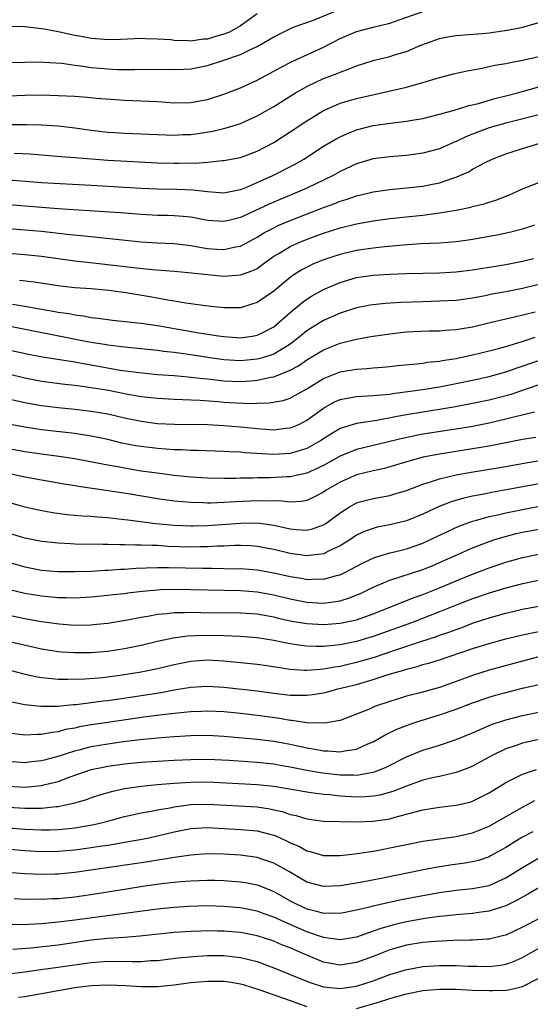
# Model space of a CAD drawing. Units: inches. Extents: x 2634000 to 2637000, y 1500000 to 1503000.
# Drawn here: x 2634374 to 2634436, y 1500457 to 1500576 of the extents above; entities that cross this region are included whole.
import ezdxf

# ---------------------------------------------------------------- set-up
doc = ezdxf.new("R2010")
doc.units = ezdxf.units.IN
doc.header["$MEASUREMENT"] = 0
doc.layers.add('LD26341500_2ft', color=131, linetype='Continuous')

msp = doc.modelspace()

# ---------------------------------------------------------------- linework, layer by layer
at = {"layer": 'LD26341500_2ft'}
for points, elevation in [([(2634373.36, 1500570.64), (2634375, 1500570.71), (2634377, 1500570.72), (2634377.29, 1500570.71), (2634379.44, 1500570.56), (2634381, 1500570.32), (2634381.75, 1500570.25), (2634383, 1500570.05), (2634385, 1500569.88), (2634386.17, 1500569.83), (2634388.2, 1500569.8), (2634389.85, 1500569.85), (2634393, 1500569.8), (2634394.15, 1500569.85), (2634395, 1500569.9), (2634397, 1500570.3), (2634399, 1500570.93), (2634401, 1500571.63), (2634402.27, 1500572.27), (2634403, 1500572.6), (2634404.53, 1500573.47), (2634405, 1500573.77), (2634407.17, 1500574.83), (2634407.61, 1500575), (2634409.79, 1500575.79), (2634412.82, 1500577)], 9414), ([(2634373, 1500566.65), (2634375, 1500566.73), (2634377, 1500566.74), (2634379, 1500566.69), (2634381, 1500566.58), (2634382.49, 1500566.49), (2634383.64, 1500566.36), (2634387, 1500566.11), (2634391, 1500565.93), (2634393, 1500565.79), (2634395, 1500565.81), (2634397, 1500566.19), (2634399, 1500566.84), (2634401, 1500567.61), (2634403, 1500568.53), (2634405, 1500569.6), (2634405.89, 1500570.11), (2634407.22, 1500570.78), (2634411, 1500572.51), (2634413, 1500573.56), (2634415, 1500574.41), (2634417, 1500574.93), (2634419, 1500575.41), (2634423, 1500576.83)], 9416), ([(2634403, 1500576.54), (2634401, 1500575.08), (2634399.68, 1500574.32), (2634399, 1500574.07), (2634397.72, 1500573.72), (2634397, 1500573.49), (2634396.54, 1500573.46), (2634395, 1500573.25), (2634394.71, 1500573.29), (2634393, 1500573.31), (2634392.61, 1500573.39), (2634391, 1500573.49), (2634389.51, 1500573.51), (2634389, 1500573.55), (2634386.57, 1500573.43), (2634385, 1500573.4), (2634384.58, 1500573.42), (2634383, 1500573.55), (2634381.79, 1500573.79), (2634381, 1500573.92), (2634379, 1500574.36), (2634377.31, 1500574.69), (2634377, 1500574.74), (2634375, 1500574.97), (2634373, 1500574.99)], 9412), ([(2634373.17, 1500563.17), (2634375.17, 1500563.17), (2634377, 1500563.13), (2634379.02, 1500563.02), (2634381, 1500562.78), (2634383, 1500562.49), (2634385, 1500562.25), (2634385.8, 1500562.2), (2634387, 1500562.13), (2634393, 1500561.9), (2634394.05, 1500561.95), (2634395, 1500561.97), (2634395.91, 1500562.09), (2634397.64, 1500562.36), (2634399.25, 1500562.75), (2634401, 1500563.31), (2634403, 1500564.21), (2634405, 1500565.36), (2634407.63, 1500567), (2634409, 1500567.78), (2634411, 1500568.72), (2634412.66, 1500569.34), (2634413, 1500569.5), (2634414.12, 1500569.88), (2634415, 1500570.26), (2634417, 1500570.89), (2634419, 1500571.39), (2634419.57, 1500571.57), (2634421, 1500572), (2634422.74, 1500572.74), (2634423.42, 1500573), (2634425, 1500573.55), (2634426.21, 1500573.79), (2634427, 1500573.93), (2634427.98, 1500574.02), (2634430.18, 1500574.18), (2634431, 1500574.25), (2634433.41, 1500574.59), (2634435.06, 1500574.94), (2634437, 1500575.47)], 9418), ([(2634373.71, 1500559.71), (2634375.61, 1500559.61), (2634379.32, 1500559.32), (2634381, 1500559.2), (2634385, 1500558.87), (2634387.27, 1500558.73), (2634391, 1500558.55), (2634393, 1500558.49), (2634393.51, 1500558.49), (2634395, 1500558.53), (2634395.48, 1500558.52), (2634397, 1500558.64), (2634398.82, 1500558.82), (2634399, 1500558.82), (2634401, 1500559.2), (2634403, 1500559.94), (2634405.01, 1500561), (2634407, 1500562.28), (2634409, 1500563.63), (2634411, 1500564.86), (2634412.48, 1500565.52), (2634413, 1500565.73), (2634415, 1500566.31), (2634421, 1500567.69), (2634421.97, 1500567.97), (2634423, 1500568.24), (2634425, 1500568.84), (2634426.7, 1500569.3), (2634428.33, 1500569.67), (2634429.93, 1500569.93), (2634431, 1500570.16), (2634431.68, 1500570.32), (2634433, 1500570.54), (2634433.37, 1500570.63), (2634435, 1500570.93), (2634437, 1500571.38)], 9420), ([(2634373, 1500556.48), (2634377, 1500556.18), (2634383, 1500555.85), (2634389, 1500555.47), (2634391, 1500555.39), (2634393.36, 1500555.36), (2634395.29, 1500555.29), (2634397, 1500555.07), (2634399, 1500554.93), (2634401, 1500555.34), (2634401.54, 1500555.54), (2634403, 1500556.15), (2634404.9, 1500557), (2634407.6, 1500558.4), (2634408.64, 1500559), (2634411, 1500560.55), (2634412.54, 1500561.46), (2634413, 1500561.7), (2634413.9, 1500562.1), (2634415, 1500562.51), (2634417, 1500563.04), (2634419.39, 1500563.39), (2634421, 1500563.56), (2634421.7, 1500563.7), (2634423, 1500563.91), (2634425, 1500564.41), (2634426.95, 1500564.95), (2634428.55, 1500565.45), (2634429.72, 1500565.72), (2634431.69, 1500566.31), (2634433, 1500566.64), (2634434.39, 1500567), (2634437, 1500567.73)], 9422), ([(2634437, 1500564.32), (2634433, 1500563.32), (2634431, 1500562.75), (2634429.7, 1500562.3), (2634428.26, 1500561.74), (2634427, 1500561.13), (2634426.69, 1500561), (2634425, 1500560.23), (2634423, 1500559.69), (2634421, 1500559.44), (2634419, 1500559.28), (2634417, 1500559.01), (2634415, 1500558.43), (2634413, 1500557.48), (2634412.16, 1500557), (2634409, 1500555.5), (2634407.89, 1500555), (2634405.85, 1500554.15), (2634404.45, 1500553.55), (2634402.73, 1500552.73), (2634401, 1500551.94), (2634399.57, 1500551.57), (2634399, 1500551.44), (2634397, 1500551.59), (2634395, 1500551.98), (2634394.08, 1500552.08), (2634393, 1500552.16), (2634392.18, 1500552.18), (2634391, 1500552.19), (2634389, 1500552.29), (2634386.49, 1500552.49), (2634379, 1500553), (2634373, 1500553.48)], 9424), ([(2634373, 1500550.61), (2634375, 1500550.47), (2634377, 1500550.29), (2634380.08, 1500549.92), (2634381.76, 1500549.76), (2634386.77, 1500549.23), (2634388.99, 1500549.01), (2634391, 1500548.89), (2634393, 1500548.8), (2634395, 1500548.55), (2634396.31, 1500548.31), (2634397, 1500548.21), (2634398.13, 1500548.13), (2634399, 1500548.06), (2634400.38, 1500548.38), (2634401, 1500548.48), (2634403, 1500549.57), (2634403.88, 1500550.12), (2634405, 1500550.71), (2634405.64, 1500551), (2634407, 1500551.58), (2634411, 1500553.14), (2634412.37, 1500553.63), (2634413, 1500553.9), (2634413.85, 1500554.15), (2634415, 1500554.56), (2634415.37, 1500554.63), (2634417, 1500555.03), (2634419, 1500555.32), (2634421, 1500555.51), (2634423, 1500555.74), (2634423.94, 1500555.94), (2634425, 1500556.14), (2634426.73, 1500556.73), (2634427, 1500556.8), (2634427.47, 1500557), (2634428.53, 1500557.47), (2634429, 1500557.77), (2634430.65, 1500558.65), (2634431.12, 1500558.88), (2634431.37, 1500559), (2634433, 1500559.61), (2634433.9, 1500559.9), (2634435, 1500560.27), (2634437, 1500560.89)], 9426), ([(2634373, 1500547.63), (2634375, 1500547.49), (2634377, 1500547.28), (2634379, 1500546.98), (2634381, 1500546.7), (2634383.57, 1500546.43), (2634388.11, 1500545.89), (2634390.35, 1500545.65), (2634393, 1500545.45), (2634394.7, 1500545.3), (2634397, 1500545.04), (2634399, 1500544.86), (2634401, 1500545), (2634402.48, 1500545.52), (2634403, 1500545.8), (2634403.71, 1500546.29), (2634404.62, 1500547), (2634405, 1500547.26), (2634405.61, 1500547.61), (2634407, 1500548.45), (2634408.24, 1500549), (2634409.5, 1500549.5), (2634411, 1500550.05), (2634413, 1500550.7), (2634415, 1500551.19), (2634417, 1500551.54), (2634419, 1500551.8), (2634423, 1500552.24), (2634424.44, 1500552.44), (2634425, 1500552.49), (2634427, 1500552.83), (2634428.8, 1500553.2), (2634429, 1500553.26), (2634430.39, 1500553.61), (2634431, 1500553.81), (2634431.92, 1500554.08), (2634433, 1500554.52), (2634433.35, 1500554.65), (2634435, 1500555.39), (2634437, 1500556.18)], 9428), ([(2634436.46, 1500551), (2634435, 1500550.54), (2634433.78, 1500550.22), (2634432.14, 1500549.86), (2634428.75, 1500549.25), (2634427, 1500549.01), (2634425, 1500548.85), (2634422.74, 1500548.74), (2634420.6, 1500548.6), (2634418.39, 1500548.39), (2634417, 1500548.24), (2634415, 1500547.96), (2634413, 1500547.49), (2634411, 1500546.82), (2634409.71, 1500546.29), (2634408.38, 1500545.62), (2634407.43, 1500545), (2634407, 1500544.7), (2634405, 1500543.03), (2634403, 1500541.67), (2634402.5, 1500541.5), (2634401, 1500541.05), (2634399, 1500541.02), (2634396.74, 1500541.26), (2634395, 1500541.52), (2634394.4, 1500541.6), (2634393, 1500541.85), (2634392, 1500542), (2634390.31, 1500542.31), (2634387.17, 1500542.83), (2634385.11, 1500543.11), (2634383, 1500543.31), (2634381, 1500543.46), (2634379.61, 1500543.61), (2634379, 1500543.67), (2634376.12, 1500544.12), (2634374.34, 1500544.34)], 9430), ([(2634373.48, 1500541.48), (2634375, 1500541.23), (2634377, 1500540.86), (2634378.6, 1500540.6), (2634379, 1500540.51), (2634380.33, 1500540.33), (2634381, 1500540.19), (2634382.06, 1500540.06), (2634383, 1500539.88), (2634383.79, 1500539.79), (2634385, 1500539.61), (2634385.54, 1500539.54), (2634389, 1500539.17), (2634391, 1500538.88), (2634395.98, 1500538.02), (2634398.36, 1500537.64), (2634399, 1500537.55), (2634400.57, 1500537.43), (2634401, 1500537.42), (2634402.39, 1500537.61), (2634403, 1500537.73), (2634403.87, 1500538.13), (2634405, 1500538.75), (2634405.32, 1500539), (2634407, 1500540.47), (2634408.38, 1500541.62), (2634409, 1500542.07), (2634409.57, 1500542.43), (2634411, 1500543.24), (2634413, 1500544.1), (2634415, 1500544.68), (2634417, 1500544.96), (2634419, 1500545.08), (2634421, 1500545.16), (2634425, 1500545.27), (2634427, 1500545.38), (2634429, 1500545.62), (2634433, 1500546.26), (2634435, 1500546.66), (2634436.32, 1500547)], 9432), ([(2634437, 1500543.84), (2634435, 1500543.35), (2634433, 1500542.97), (2634431.33, 1500542.67), (2634430.49, 1500542.49), (2634429, 1500542.21), (2634427, 1500541.93), (2634425, 1500541.82), (2634423, 1500541.77), (2634420.32, 1500541.68), (2634418.44, 1500541.56), (2634417, 1500541.41), (2634416.65, 1500541.35), (2634415, 1500541.03), (2634413, 1500540.4), (2634411, 1500539.52), (2634409.45, 1500538.55), (2634409, 1500538.26), (2634408.3, 1500537.7), (2634407.49, 1500537), (2634407, 1500536.64), (2634406.13, 1500536.13), (2634405, 1500535.44), (2634403.65, 1500535), (2634403, 1500534.82), (2634401, 1500534.65), (2634399, 1500534.77), (2634397.29, 1500535), (2634395, 1500535.34), (2634393.54, 1500535.54), (2634393, 1500535.62), (2634391.76, 1500535.76), (2634391, 1500535.87), (2634388.17, 1500536.17), (2634387, 1500536.27), (2634386.37, 1500536.37), (2634385, 1500536.52), (2634384.59, 1500536.59), (2634383, 1500536.83), (2634382.1, 1500537), (2634373, 1500538.81)], 9434), ([(2634373, 1500535.96), (2634375.44, 1500535.44), (2634377.12, 1500535.12), (2634381, 1500534.49), (2634382.25, 1500534.25), (2634383, 1500534.13), (2634386.48, 1500533.52), (2634388.79, 1500533.21), (2634391, 1500533), (2634393, 1500532.85), (2634394.69, 1500532.69), (2634395, 1500532.67), (2634396.49, 1500532.49), (2634397, 1500532.45), (2634398.29, 1500532.29), (2634399, 1500532.22), (2634401, 1500532.13), (2634402.23, 1500532.23), (2634403, 1500532.28), (2634404.65, 1500532.65), (2634405, 1500532.7), (2634407, 1500533.49), (2634407.98, 1500534.02), (2634409, 1500534.74), (2634411, 1500535.97), (2634413, 1500536.75), (2634415, 1500537.25), (2634416.49, 1500537.51), (2634417, 1500537.62), (2634419, 1500537.91), (2634419.98, 1500538.02), (2634421, 1500538.12), (2634421.83, 1500538.17), (2634423.75, 1500538.25), (2634425, 1500538.26), (2634425.67, 1500538.33), (2634427, 1500538.41), (2634427.49, 1500538.51), (2634429, 1500538.75), (2634431.29, 1500539.29), (2634433, 1500539.71), (2634433.9, 1500539.9), (2634436.53, 1500540.53)], 9436), ([(2634373, 1500533.06), (2634375, 1500532.59), (2634377, 1500532.19), (2634379.82, 1500531.82), (2634381, 1500531.7), (2634381.6, 1500531.6), (2634383, 1500531.42), (2634385.07, 1500531.07), (2634387.39, 1500530.61), (2634389, 1500530.34), (2634391, 1500530.11), (2634393, 1500530), (2634394.02, 1500529.98), (2634396.12, 1500529.88), (2634398.29, 1500529.71), (2634399, 1500529.64), (2634400.45, 1500529.55), (2634402.51, 1500529.49), (2634403, 1500529.52), (2634404.45, 1500529.55), (2634406.14, 1500529.86), (2634407, 1500530.13), (2634407.57, 1500530.43), (2634409, 1500531.24), (2634411, 1500532.51), (2634413, 1500533.31), (2634415, 1500533.64), (2634416.29, 1500533.71), (2634417, 1500533.78), (2634418.14, 1500533.86), (2634419, 1500533.94), (2634419.95, 1500534.05), (2634422.26, 1500534.26), (2634423, 1500534.36), (2634423.55, 1500534.45), (2634425, 1500534.6), (2634425.34, 1500534.66), (2634427, 1500534.91), (2634429, 1500535.34), (2634431, 1500535.82), (2634432.12, 1500536.12), (2634433, 1500536.37), (2634434.98, 1500536.98), (2634436.52, 1500537.48)], 9438), ([(2634373, 1500530.05), (2634375, 1500529.61), (2634377, 1500529.24), (2634379, 1500529), (2634381, 1500528.81), (2634383, 1500528.57), (2634385, 1500528.21), (2634387, 1500527.75), (2634389, 1500527.33), (2634391, 1500527.07), (2634393.02, 1500526.98), (2634397, 1500526.93), (2634399, 1500526.84), (2634401, 1500526.66), (2634403, 1500526.44), (2634405, 1500526.3), (2634406.48, 1500526.48), (2634407, 1500526.52), (2634407.35, 1500526.65), (2634408.1, 1500527), (2634409, 1500527.45), (2634411, 1500528.92), (2634412.34, 1500529.66), (2634413, 1500529.95), (2634413.86, 1500530.14), (2634415, 1500530.32), (2634415.63, 1500530.37), (2634417, 1500530.43), (2634417.5, 1500530.5), (2634419, 1500530.62), (2634419.32, 1500530.68), (2634421.78, 1500531), (2634423.22, 1500531.22), (2634425, 1500531.51), (2634427, 1500531.88), (2634429, 1500532.29), (2634431, 1500532.74), (2634433, 1500533.3), (2634434.25, 1500533.75), (2634437, 1500534.69)], 9440), ([(2634437, 1500531.73), (2634433.47, 1500530.53), (2634431, 1500529.89), (2634429, 1500529.46), (2634426.93, 1500529.07), (2634425, 1500528.76), (2634423, 1500528.45), (2634421, 1500528.12), (2634419.89, 1500527.89), (2634417.44, 1500527.44), (2634415, 1500527.07), (2634413, 1500526.44), (2634412.09, 1500525.91), (2634410.68, 1500525), (2634409, 1500524.06), (2634407.66, 1500523.66), (2634407, 1500523.44), (2634405, 1500523.32), (2634401.53, 1500523.53), (2634401, 1500523.59), (2634399.64, 1500523.64), (2634399, 1500523.69), (2634395.8, 1500523.8), (2634395, 1500523.81), (2634393.88, 1500523.88), (2634393, 1500523.9), (2634391.98, 1500523.98), (2634391, 1500524.03), (2634389, 1500524.27), (2634388.37, 1500524.37), (2634386.7, 1500524.7), (2634385, 1500525.11), (2634383, 1500525.54), (2634381.75, 1500525.75), (2634381, 1500525.84), (2634377, 1500526.3), (2634375, 1500526.61), (2634373, 1500527)], 9442), ([(2634436.45, 1500528.45), (2634433.8, 1500527.8), (2634433, 1500527.58), (2634431, 1500527.1), (2634429, 1500526.71), (2634427.54, 1500526.46), (2634423, 1500525.77), (2634420.69, 1500525.31), (2634415, 1500523.93), (2634413, 1500523.11), (2634411, 1500522.01), (2634410.33, 1500521.67), (2634409, 1500521.07), (2634407, 1500520.62), (2634406.62, 1500520.62), (2634404.52, 1500520.52), (2634403, 1500520.51), (2634402.48, 1500520.48), (2634401, 1500520.45), (2634400.43, 1500520.43), (2634399, 1500520.42), (2634397, 1500520.47), (2634395, 1500520.6), (2634393, 1500520.8), (2634390.95, 1500521.05), (2634389, 1500521.32), (2634387, 1500521.65), (2634386.19, 1500521.81), (2634385, 1500522.02), (2634383.72, 1500522.28), (2634381, 1500522.79), (2634379.08, 1500523.08), (2634377, 1500523.35), (2634375, 1500523.65), (2634373, 1500524.02)], 9444), ([(2634436.61, 1500525.39), (2634435, 1500525.15), (2634431, 1500524.33), (2634429, 1500523.99), (2634425, 1500523.36), (2634423.02, 1500522.98), (2634421.45, 1500522.55), (2634419, 1500521.81), (2634418.36, 1500521.64), (2634417, 1500521.35), (2634415, 1500520.86), (2634413, 1500519.99), (2634411.33, 1500519), (2634411, 1500518.77), (2634409.85, 1500518.15), (2634409, 1500517.77), (2634408.35, 1500517.65), (2634407, 1500517.58), (2634405.72, 1500517.72), (2634404.3, 1500517.7), (2634403, 1500517.74), (2634400.4, 1500517.6), (2634399, 1500517.51), (2634397.46, 1500517.46), (2634397, 1500517.46), (2634396.51, 1500517.49), (2634395, 1500517.51), (2634393, 1500517.67), (2634391, 1500517.95), (2634387.44, 1500518.56), (2634385.05, 1500518.95), (2634381.45, 1500519.45), (2634381, 1500519.54), (2634379.73, 1500519.73), (2634377, 1500520.2), (2634375, 1500520.58), (2634373, 1500521.01)], 9446), ([(2634373.43, 1500517.43), (2634375, 1500516.99), (2634376.63, 1500516.63), (2634378.33, 1500516.33), (2634380.09, 1500516.09), (2634381.92, 1500515.92), (2634383, 1500515.87), (2634383.79, 1500515.79), (2634385, 1500515.71), (2634385.62, 1500515.62), (2634387, 1500515.48), (2634387.41, 1500515.41), (2634390.79, 1500515), (2634393, 1500514.78), (2634395, 1500514.71), (2634395.29, 1500514.71), (2634397, 1500514.76), (2634401.04, 1500515.04), (2634403.05, 1500515.05), (2634405, 1500514.79), (2634407, 1500514.34), (2634407.75, 1500514.25), (2634409, 1500514.18), (2634409.67, 1500514.33), (2634411, 1500514.82), (2634411.28, 1500515), (2634413, 1500516.29), (2634414.13, 1500517), (2634415, 1500517.47), (2634416.2, 1500517.8), (2634417, 1500518), (2634419, 1500518.38), (2634419.49, 1500518.51), (2634421, 1500518.97), (2634423, 1500519.72), (2634424.04, 1500520.04), (2634425, 1500520.38), (2634427, 1500520.85), (2634428.82, 1500521.18), (2634432.27, 1500521.73), (2634435.65, 1500522.35), (2634439.08, 1500522.92)], 9448), ([(2634442.86, 1500520.86), (2634435.49, 1500519.49), (2634433.04, 1500519.04), (2634431.27, 1500518.73), (2634430.58, 1500518.58), (2634429, 1500518.28), (2634427.95, 1500518.05), (2634426.41, 1500517.59), (2634424.97, 1500517.03), (2634423, 1500516.12), (2634421, 1500515.31), (2634419, 1500514.83), (2634417.47, 1500514.53), (2634417, 1500514.4), (2634415.97, 1500514.03), (2634415, 1500513.56), (2634414.17, 1500513), (2634413, 1500512.28), (2634411.69, 1500511.69), (2634411, 1500511.34), (2634409, 1500511.1), (2634407, 1500511.37), (2634405, 1500511.86), (2634403, 1500512.22), (2634402.27, 1500512.27), (2634401, 1500512.32), (2634400.31, 1500512.31), (2634399, 1500512.25), (2634398.23, 1500512.23), (2634397, 1500512.16), (2634396.16, 1500512.16), (2634395, 1500512.13), (2634392.22, 1500512.22), (2634391, 1500512.31), (2634390.31, 1500512.31), (2634389, 1500512.38), (2634388.35, 1500512.35), (2634387, 1500512.4), (2634386.39, 1500512.39), (2634385, 1500512.44), (2634384.43, 1500512.43), (2634381, 1500512.49), (2634380.51, 1500512.51), (2634379, 1500512.6), (2634378.64, 1500512.64), (2634377, 1500512.83), (2634375, 1500513.21), (2634373, 1500513.8)], 9450), ([(2634373, 1500510.3), (2634375, 1500509.75), (2634377, 1500509.37), (2634379, 1500509.19), (2634381, 1500509.17), (2634383, 1500509.24), (2634384.65, 1500509.35), (2634385, 1500509.36), (2634386.54, 1500509.46), (2634387, 1500509.48), (2634388.41, 1500509.59), (2634389.62, 1500509.62), (2634391, 1500509.69), (2634392.31, 1500509.69), (2634396.42, 1500509.58), (2634397.59, 1500509.59), (2634399, 1500509.57), (2634400.47, 1500509.53), (2634401, 1500509.54), (2634403, 1500509.38), (2634405, 1500509.02), (2634407, 1500508.58), (2634408.37, 1500508.37), (2634409, 1500508.24), (2634410.29, 1500508.29), (2634411, 1500508.27), (2634412.74, 1500508.74), (2634413, 1500508.8), (2634413.43, 1500509), (2634415.78, 1500510.22), (2634417.14, 1500510.86), (2634419, 1500511.43), (2634419.56, 1500511.56), (2634421, 1500511.93), (2634423, 1500512.61), (2634423.85, 1500513), (2634425.97, 1500514.03), (2634427.35, 1500514.65), (2634429, 1500515.25), (2634429.33, 1500515.33), (2634431, 1500515.82), (2634432.04, 1500516.04), (2634433, 1500516.28), (2634435, 1500516.69), (2634437.06, 1500517.06)], 9452), ([(2634373.13, 1500507), (2634375, 1500506.57), (2634377, 1500506.24), (2634377.84, 1500506.16), (2634379, 1500506.06), (2634379.97, 1500506.03), (2634381, 1500506.02), (2634383, 1500506.12), (2634385, 1500506.32), (2634385.6, 1500506.4), (2634387, 1500506.54), (2634387.4, 1500506.6), (2634389.19, 1500506.81), (2634391, 1500506.99), (2634391.33, 1500507), (2634393, 1500507.06), (2634395, 1500507.03), (2634399.06, 1500506.94), (2634401, 1500506.88), (2634403, 1500506.72), (2634405, 1500506.37), (2634407, 1500505.87), (2634409, 1500505.48), (2634411, 1500505.38), (2634412.45, 1500505.55), (2634413, 1500505.65), (2634414.04, 1500505.96), (2634415.46, 1500506.54), (2634417, 1500507.28), (2634417.48, 1500507.48), (2634419, 1500508.14), (2634423, 1500509.45), (2634424.11, 1500509.89), (2634425, 1500510.26), (2634427, 1500511.18), (2634429, 1500512.05), (2634431, 1500512.81), (2634431.56, 1500513), (2634432.65, 1500513.35), (2634434.24, 1500513.76), (2634435, 1500513.93), (2634437, 1500514.31)], 9454), ([(2634372.11, 1500504.11), (2634375, 1500503.52), (2634377, 1500503.17), (2634379.14, 1500502.86), (2634381, 1500502.72), (2634383, 1500502.76), (2634383.23, 1500502.78), (2634385, 1500502.96), (2634387.36, 1500503.36), (2634389, 1500503.69), (2634389.81, 1500503.81), (2634391, 1500504.04), (2634392.13, 1500504.13), (2634393, 1500504.24), (2634394.24, 1500504.24), (2634395, 1500504.28), (2634396.25, 1500504.25), (2634401, 1500504.2), (2634403, 1500504.07), (2634405, 1500503.71), (2634405.56, 1500503.56), (2634407.19, 1500503.19), (2634409, 1500502.9), (2634411, 1500502.79), (2634413, 1500502.93), (2634415, 1500503.35), (2634417, 1500504.06), (2634419.34, 1500505), (2634420.5, 1500505.5), (2634421, 1500505.68), (2634421.94, 1500506.06), (2634423, 1500506.42), (2634425, 1500507.21), (2634427, 1500508.07), (2634429, 1500508.88), (2634431, 1500509.63), (2634433, 1500510.31), (2634435, 1500510.88), (2634437, 1500511.29)], 9456), ([(2634437, 1500508.09), (2634435, 1500507.7), (2634433, 1500507.18), (2634431, 1500506.58), (2634429, 1500505.9), (2634427, 1500505.12), (2634425, 1500504.3), (2634421.63, 1500503), (2634417, 1500501.32), (2634415, 1500500.74), (2634413, 1500500.34), (2634412.25, 1500500.25), (2634411, 1500500.15), (2634410.14, 1500500.14), (2634409, 1500500.19), (2634408.27, 1500500.27), (2634407, 1500500.45), (2634406.53, 1500500.53), (2634405, 1500500.84), (2634403, 1500501.16), (2634401, 1500501.33), (2634399, 1500501.4), (2634396.55, 1500501.45), (2634394.63, 1500501.37), (2634392.87, 1500501.13), (2634391, 1500500.72), (2634389, 1500500.26), (2634387, 1500499.85), (2634385, 1500499.53), (2634383, 1500499.38), (2634381, 1500499.37), (2634379.46, 1500499.46), (2634379, 1500499.5), (2634377, 1500499.82), (2634372.78, 1500500.78)], 9458), ([(2634373, 1500497.32), (2634374.85, 1500496.85), (2634376.48, 1500496.48), (2634377, 1500496.4), (2634378.25, 1500496.25), (2634379, 1500496.2), (2634380.17, 1500496.17), (2634382.22, 1500496.22), (2634384.39, 1500496.39), (2634385, 1500496.46), (2634387, 1500496.73), (2634389, 1500497.07), (2634391, 1500497.49), (2634393, 1500497.97), (2634395, 1500498.38), (2634397, 1500498.53), (2634399, 1500498.41), (2634403, 1500497.98), (2634404.18, 1500497.82), (2634407, 1500497.39), (2634408.71, 1500497.29), (2634409, 1500497.26), (2634410.59, 1500497.41), (2634411, 1500497.42), (2634412.32, 1500497.68), (2634413, 1500497.77), (2634413.99, 1500498.01), (2634415, 1500498.23), (2634415.61, 1500498.39), (2634417.15, 1500498.85), (2634419.74, 1500499.74), (2634422.74, 1500500.74), (2634424.65, 1500501.35), (2634425, 1500501.49), (2634426.14, 1500501.86), (2634427, 1500502.2), (2634427.6, 1500502.4), (2634429, 1500502.93), (2634431, 1500503.58), (2634433, 1500504.14), (2634435, 1500504.63), (2634437, 1500505.01)], 9460), ([(2634373.43, 1500493.43), (2634375, 1500493.12), (2634376.91, 1500492.91), (2634378.93, 1500492.93), (2634380.87, 1500493.13), (2634381.14, 1500493.14), (2634383, 1500493.37), (2634384.43, 1500493.57), (2634385, 1500493.63), (2634387.95, 1500494.05), (2634391.41, 1500494.59), (2634393, 1500494.88), (2634395, 1500495.23), (2634397, 1500495.36), (2634399, 1500495.22), (2634403, 1500494.77), (2634405, 1500494.51), (2634407, 1500494.27), (2634407.75, 1500494.25), (2634409, 1500494.25), (2634409.67, 1500494.33), (2634411, 1500494.54), (2634411.38, 1500494.62), (2634412.75, 1500495), (2634415, 1500495.56), (2634415.79, 1500495.8), (2634417, 1500496.13), (2634418.69, 1500496.69), (2634419.67, 1500497), (2634420.71, 1500497.29), (2634421, 1500497.4), (2634422.3, 1500497.7), (2634423, 1500497.94), (2634423.85, 1500498.15), (2634425, 1500498.52), (2634429, 1500499.87), (2634431, 1500500.49), (2634433, 1500501.05), (2634435, 1500501.54), (2634437, 1500501.95)], 9462), ([(2634437, 1500498.87), (2634435, 1500498.38), (2634431, 1500497.28), (2634429, 1500496.64), (2634427, 1500495.9), (2634425, 1500495.19), (2634422.5, 1500494.5), (2634421, 1500494.12), (2634420.14, 1500493.86), (2634418.63, 1500493.37), (2634417.53, 1500493), (2634417, 1500492.79), (2634416.62, 1500492.62), (2634415, 1500491.96), (2634413, 1500491.21), (2634411.13, 1500490.87), (2634409, 1500490.93), (2634407.2, 1500491.2), (2634407, 1500491.21), (2634405.47, 1500491.47), (2634403, 1500491.8), (2634401, 1500492.03), (2634399, 1500492.23), (2634397, 1500492.32), (2634396.3, 1500492.3), (2634395, 1500492.24), (2634394.17, 1500492.17), (2634391.91, 1500491.91), (2634389.62, 1500491.62), (2634385, 1500490.96), (2634383, 1500490.66), (2634381.58, 1500490.42), (2634381, 1500490.28), (2634379.9, 1500490.1), (2634379, 1500489.84), (2634378.23, 1500489.76), (2634377, 1500489.5), (2634376.49, 1500489.51), (2634375, 1500489.44), (2634373, 1500489.67)], 9464), ([(2634373, 1500486.3), (2634375, 1500486.13), (2634375.77, 1500486.23), (2634377, 1500486.35), (2634377.5, 1500486.5), (2634379, 1500486.89), (2634381, 1500487.54), (2634381.71, 1500487.71), (2634383, 1500488.05), (2634385, 1500488.39), (2634386.61, 1500488.61), (2634388.88, 1500488.88), (2634391, 1500489.09), (2634393, 1500489.25), (2634395, 1500489.37), (2634397, 1500489.41), (2634399, 1500489.32), (2634403, 1500488.95), (2634405, 1500488.7), (2634407, 1500488.32), (2634408.09, 1500488.09), (2634409, 1500487.88), (2634409.78, 1500487.78), (2634411, 1500487.52), (2634411.53, 1500487.53), (2634413, 1500487.4), (2634413.53, 1500487.53), (2634415, 1500487.74), (2634416.37, 1500488.37), (2634417, 1500488.63), (2634418.51, 1500489.49), (2634419.86, 1500490.14), (2634421, 1500490.59), (2634422.16, 1500491), (2634425, 1500491.88), (2634427, 1500492.58), (2634429, 1500493.34), (2634431, 1500494.02), (2634431.76, 1500494.24), (2634433, 1500494.58), (2634435, 1500495.09), (2634437, 1500495.56)], 9466), ([(2634373, 1500483.28), (2634375, 1500483.13), (2634377, 1500483.33), (2634377.45, 1500483.45), (2634379, 1500483.83), (2634380.35, 1500484.35), (2634382.18, 1500485), (2634383, 1500485.26), (2634384.43, 1500485.57), (2634385, 1500485.68), (2634387, 1500485.95), (2634389, 1500486.15), (2634391, 1500486.3), (2634393, 1500486.42), (2634395, 1500486.5), (2634397, 1500486.51), (2634399.61, 1500486.39), (2634403, 1500486.15), (2634405, 1500485.95), (2634405.8, 1500485.8), (2634407, 1500485.61), (2634409, 1500485.21), (2634410.88, 1500484.88), (2634413, 1500484.64), (2634414.64, 1500484.64), (2634415, 1500484.61), (2634417, 1500484.94), (2634417.18, 1500485), (2634418.47, 1500485.53), (2634421, 1500486.79), (2634423, 1500487.6), (2634425, 1500488.23), (2634427, 1500488.89), (2634429, 1500489.71), (2634430.25, 1500490.25), (2634431.29, 1500490.71), (2634433, 1500491.29), (2634435, 1500491.81), (2634437, 1500492.22)], 9468), ([(2634437, 1500488.88), (2634435, 1500488.45), (2634434.14, 1500488.14), (2634433, 1500487.76), (2634431.44, 1500487), (2634429, 1500485.68), (2634428.52, 1500485.48), (2634427, 1500484.92), (2634425, 1500484.45), (2634424.3, 1500484.3), (2634423, 1500483.97), (2634421, 1500483.28), (2634419.38, 1500482.62), (2634417.81, 1500482.19), (2634417, 1500482.05), (2634416.02, 1500481.98), (2634415, 1500481.95), (2634413, 1500482.07), (2634411.79, 1500482.2), (2634411, 1500482.26), (2634409.53, 1500482.47), (2634409, 1500482.53), (2634406.41, 1500483), (2634405, 1500483.23), (2634403, 1500483.43), (2634397, 1500483.73), (2634395, 1500483.72), (2634393.62, 1500483.62), (2634393, 1500483.6), (2634391.46, 1500483.46), (2634391, 1500483.43), (2634389, 1500483.24), (2634387.04, 1500482.96), (2634385.41, 1500482.59), (2634383.88, 1500482.12), (2634383, 1500481.84), (2634382.39, 1500481.61), (2634380.84, 1500481.16), (2634380.1, 1500481), (2634379, 1500480.78), (2634378.77, 1500480.77), (2634377, 1500480.57), (2634376.58, 1500480.58), (2634375, 1500480.56), (2634373, 1500480.7)], 9470), ([(2634373, 1500478.25), (2634375, 1500478.08), (2634377, 1500477.99), (2634378, 1500478), (2634379, 1500478.04), (2634379.88, 1500478.12), (2634381, 1500478.25), (2634383.35, 1500478.65), (2634384.84, 1500479), (2634387, 1500479.59), (2634389, 1500480.03), (2634390.24, 1500480.24), (2634391, 1500480.4), (2634392.7, 1500480.7), (2634393, 1500480.77), (2634395, 1500481.04), (2634397, 1500481.08), (2634403, 1500480.75), (2634404.52, 1500480.52), (2634406.15, 1500480.15), (2634407, 1500479.85), (2634407.71, 1500479.71), (2634409, 1500479.31), (2634411, 1500479.05), (2634413, 1500478.99), (2634414.96, 1500478.96), (2634417, 1500479.04), (2634419, 1500479.33), (2634419.48, 1500479.48), (2634421, 1500479.87), (2634422.21, 1500480.21), (2634423, 1500480.4), (2634425, 1500480.72), (2634427, 1500480.95), (2634428.65, 1500481.35), (2634429, 1500481.46), (2634430.04, 1500481.96), (2634431, 1500482.47), (2634433, 1500483.7), (2634434.38, 1500484.38), (2634435, 1500484.7), (2634436.72, 1500485.28)], 9472), ([(2634371.76, 1500475.76), (2634375, 1500475.49), (2634377, 1500475.38), (2634379, 1500475.4), (2634381, 1500475.57), (2634383, 1500475.84), (2634384, 1500476), (2634385, 1500476.15), (2634389.76, 1500477), (2634391, 1500477.25), (2634393, 1500477.73), (2634395, 1500478.14), (2634397, 1500478.26), (2634401, 1500478.04), (2634403, 1500477.86), (2634404.55, 1500477.45), (2634405, 1500477.35), (2634405.26, 1500477.26), (2634406.63, 1500476.63), (2634407, 1500476.44), (2634408.02, 1500476.02), (2634409, 1500475.47), (2634409.39, 1500475.39), (2634411, 1500474.91), (2634413, 1500474.89), (2634415.12, 1500475.12), (2634417, 1500475.41), (2634417.5, 1500475.5), (2634419, 1500475.8), (2634421, 1500476.23), (2634423, 1500476.62), (2634427, 1500477.17), (2634429, 1500477.61), (2634431, 1500478.43), (2634435, 1500480.74), (2634436.48, 1500481.52)], 9474), ([(2634436.24, 1500477.76), (2634434.95, 1500477.05), (2634433, 1500475.86), (2634431.16, 1500474.84), (2634431, 1500474.75), (2634429.7, 1500474.3), (2634429, 1500474.12), (2634428.05, 1500473.95), (2634426.29, 1500473.71), (2634424.55, 1500473.45), (2634422.87, 1500473.13), (2634418.17, 1500472.17), (2634415.68, 1500471.68), (2634413, 1500471.22), (2634411, 1500471.14), (2634409, 1500471.69), (2634406.9, 1500472.9), (2634405, 1500473.96), (2634403.57, 1500474.43), (2634403, 1500474.64), (2634401, 1500474.93), (2634399, 1500475.05), (2634397, 1500475.09), (2634395, 1500474.95), (2634393.32, 1500474.68), (2634393, 1500474.65), (2634391.6, 1500474.4), (2634391, 1500474.32), (2634389.87, 1500474.13), (2634381, 1500472.84), (2634379, 1500472.64), (2634378.63, 1500472.63), (2634377, 1500472.6), (2634375, 1500472.69), (2634367, 1500473.29)], 9476), ([(2634373.68, 1500469.68), (2634375, 1500469.63), (2634376.36, 1500469.64), (2634377, 1500469.62), (2634378.31, 1500469.69), (2634379, 1500469.71), (2634381, 1500469.91), (2634383.7, 1500470.3), (2634387, 1500470.84), (2634389.17, 1500471.17), (2634391.48, 1500471.49), (2634393, 1500471.66), (2634393.74, 1500471.74), (2634395, 1500471.85), (2634397, 1500471.92), (2634397.91, 1500471.91), (2634399, 1500471.89), (2634401, 1500471.73), (2634401.62, 1500471.62), (2634403, 1500471.34), (2634403.25, 1500471.25), (2634405, 1500470.54), (2634407, 1500469.41), (2634407.78, 1500469), (2634409, 1500468.44), (2634410.18, 1500468.18), (2634411, 1500467.92), (2634411.96, 1500467.96), (2634413, 1500467.92), (2634415, 1500468.33), (2634416.75, 1500468.75), (2634417, 1500468.82), (2634418.78, 1500469.22), (2634420.43, 1500469.57), (2634423, 1500470.08), (2634425, 1500470.44), (2634427, 1500470.71), (2634429, 1500470.89), (2634431, 1500471.28), (2634433, 1500472.2), (2634435, 1500473.46), (2634437, 1500474.62)], 9478), ([(2634437, 1500470.99), (2634435.75, 1500470.25), (2634435, 1500469.86), (2634434.46, 1500469.54), (2634433, 1500468.8), (2634432.73, 1500468.73), (2634431, 1500468.15), (2634430.04, 1500468.04), (2634429, 1500467.89), (2634427, 1500467.73), (2634425.58, 1500467.58), (2634425, 1500467.51), (2634423.28, 1500467.28), (2634421, 1500466.88), (2634419.48, 1500466.52), (2634417.91, 1500466.09), (2634417, 1500465.74), (2634416.43, 1500465.57), (2634415, 1500465.03), (2634413, 1500464.69), (2634412.75, 1500464.74), (2634411, 1500464.98), (2634409, 1500465.69), (2634405.99, 1500467), (2634405.31, 1500467.31), (2634405, 1500467.46), (2634403.85, 1500467.85), (2634403, 1500468.17), (2634401, 1500468.58), (2634399, 1500468.75), (2634397, 1500468.8), (2634394.73, 1500468.73), (2634393, 1500468.62), (2634391, 1500468.41), (2634381, 1500467.07), (2634379, 1500466.83), (2634377, 1500466.64), (2634375.43, 1500466.57), (2634375, 1500466.53), (2634373.46, 1500466.54)], 9480), ([(2634437, 1500467.24), (2634435, 1500466.22), (2634433, 1500465.29), (2634432.78, 1500465.22), (2634431, 1500464.79), (2634430.79, 1500464.79), (2634429, 1500464.67), (2634428.68, 1500464.68), (2634426.63, 1500464.63), (2634424.51, 1500464.51), (2634423, 1500464.38), (2634421, 1500464.06), (2634419, 1500463.49), (2634417, 1500462.7), (2634415, 1500461.95), (2634413, 1500461.64), (2634411, 1500462), (2634409, 1500462.85), (2634407.5, 1500463.5), (2634407, 1500463.75), (2634406.08, 1500464.08), (2634405, 1500464.55), (2634403, 1500465.18), (2634401, 1500465.58), (2634399, 1500465.75), (2634398.23, 1500465.77), (2634397, 1500465.78), (2634396.24, 1500465.76), (2634395, 1500465.72), (2634394.32, 1500465.68), (2634393, 1500465.59), (2634388.87, 1500465.13), (2634387, 1500464.99), (2634385, 1500464.86), (2634383, 1500464.65), (2634379, 1500464.08), (2634375.69, 1500463.69), (2634373.53, 1500463.53)], 9482), ([(2634373, 1500460.59), (2634375, 1500460.83), (2634376.87, 1500461.13), (2634379, 1500461.4), (2634383, 1500461.97), (2634383.97, 1500462.03), (2634385, 1500462.13), (2634385.9, 1500462.1), (2634387, 1500462.12), (2634387.91, 1500462.09), (2634389, 1500462.1), (2634390.2, 1500462.2), (2634391, 1500462.23), (2634393.47, 1500462.53), (2634395.29, 1500462.71), (2634397, 1500462.8), (2634399, 1500462.8), (2634401, 1500462.59), (2634403, 1500462.07), (2634405, 1500461.34), (2634407, 1500460.53), (2634408.06, 1500460.06), (2634409.51, 1500459.51), (2634411, 1500459.05), (2634413, 1500458.83), (2634415, 1500459.11), (2634417, 1500459.77), (2634419, 1500460.51), (2634420.91, 1500461.09), (2634423, 1500461.47), (2634425, 1500461.6), (2634427, 1500461.59), (2634428.49, 1500461.51), (2634429.51, 1500461.51), (2634431, 1500461.47), (2634432.37, 1500461.63), (2634433, 1500461.75), (2634433.92, 1500462.08), (2634435, 1500462.58), (2634437, 1500463.68)], 9484), ([(2634374.23, 1500457.77), (2634375, 1500457.88), (2634379, 1500458.6), (2634381, 1500458.94), (2634383, 1500459.19), (2634385, 1500459.27), (2634387.18, 1500459.18), (2634389, 1500459.07), (2634391, 1500459.08), (2634393, 1500459.29), (2634395, 1500459.56), (2634397, 1500459.73), (2634397.73, 1500459.73), (2634399, 1500459.7), (2634399.62, 1500459.62), (2634401, 1500459.39), (2634401.3, 1500459.3), (2634403.33, 1500458.67), (2634407, 1500457.36), (2634409, 1500456.67)], 9486), ([(2634415, 1500456.41), (2634416.97, 1500456.97), (2634418.54, 1500457.46), (2634419, 1500457.62), (2634421, 1500458.2), (2634423, 1500458.6), (2634425, 1500458.76), (2634427, 1500458.74), (2634429, 1500458.64), (2634431, 1500458.58), (2634431.43, 1500458.57), (2634433, 1500458.64), (2634433.32, 1500458.68), (2634434.68, 1500459), (2634435, 1500459.08), (2634437, 1500460.08)], 9486)]:
    msp.add_lwpolyline(points, dxfattribs=dict(at, elevation=elevation))

doc.saveas('drawing.dxf')
